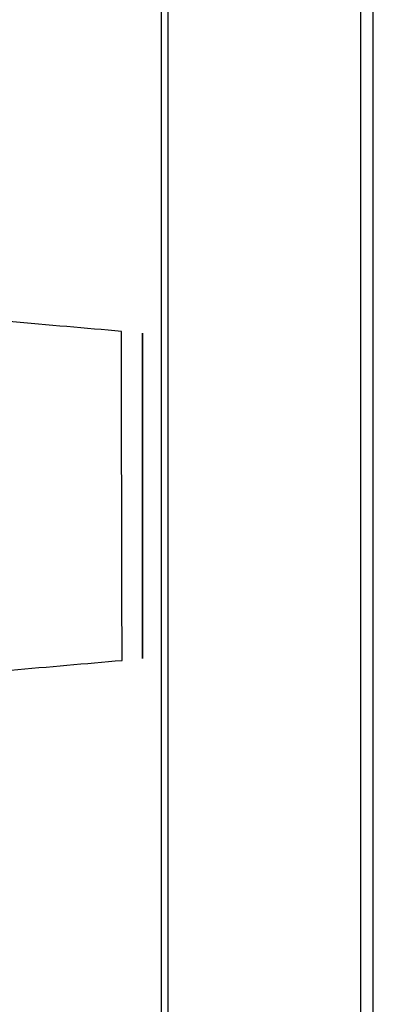
# Model space of a CAD drawing. Units: millimetres. Extents: x -206 to 206, y -25 to 558.
# Drawn here: x -147 to -141, y 71 to 86 of the extents above; entities that cross this region are included whole.
import ezdxf

# ---------------------------------------------------------------- set-up
doc = ezdxf.new("R2010")
doc.units = ezdxf.units.MM
doc.header["$MEASUREMENT"] = 0
doc.layers.add('Default', color=7, linetype='Continuous', true_color=0x000000)

msp = doc.modelspace()

# ---------------------------------------------------------------- linework, layer by layer
at = {"layer": 'Default'}
for p, q in [((-144.709, 20.356, 44.544), (-144.709, 107.23, 44.544)), ((-144.611, 20.352, -44.546), (-144.611, 107.231, -44.546)), ((-145, 76.281), (-145, 81.219)), ((-145, 78.75, -16.611), (-145, 78.75, 16.609))]:
    msp.add_line(p, q, dxfattribs=at)
for points, degree in [([(-141.691, 107.282, 44.597), (-141.691, 63.722, 44.597), (-141.691, 20.161, 44.597)], 2), ([(-141.495, 20.026, -44.6), (-141.495, 63.656, -44.6), (-141.495, 107.286, -44.6)], 2), ([(-145, 81.219, 11.767), (-145, 81.219), (-145, 81.219, -11.767)], 2), ([(-147, 76.106, -23.158), (-146.424, 76.157, -22.453), (-145.861, 76.206, -21.749), (-145.309, 76.254, -21.041)], 3), ([(-147, 76.106, 23.158), (-146.424, 76.157, 22.453), (-145.861, 76.206, 21.749), (-145.309, 76.254, 21.041)], 3), ([(-145, 76.281, -20.034), (-145, 76.281), (-145, 76.281, 20.034)], 2)]:
    msp.add_open_spline(points, degree=degree, dxfattribs=at)
for points, knots in [([(-145.32, 81.247, -13.319), (-145.856, 81.294, -14.182), (-146.424, 81.343, -15.038), (-147.618, 81.447, -16.746), (-148.243, 81.502, -17.598), (-148.894, 81.559, -18.452)], [0, 0, 0, 0, 0.003130937, 0.003130937, 0.006264251, 0.006264251, 0.006264251, 0.006264251]), ([(-145.32, 81.247, 13.319), (-145.856, 81.294, 14.182), (-146.424, 81.343, 15.038), (-147.618, 81.447, 16.746), (-148.243, 81.502, 17.598), (-148.894, 81.559, 18.452)], [-0.003050922, -0.003050922, -0.003050922, -0.003050922, 0.000080276, 0.000080276, 0.003213852, 0.003213852, 0.003213852, 0.003213852]), ([(-145.309, 76.254, -21.041), (-145.31, 76.763, -20.459), (-145.311, 77.249, -19.859), (-145.314, 78.177, -18.627), (-145.314, 78.618, -17.995), (-145.316, 79.452, -16.703), (-145.317, 79.846, -16.043), (-145.319, 80.584, -14.699), (-145.32, 80.928, -14.014), (-145.32, 81.247, -13.319)], [0, 0, 0, 0, 0.25, 0.25, 0.5, 0.5, 0.75, 0.75, 1, 1, 1, 1]), ([(-145.309, 76.254, 21.041), (-145.31, 76.763, 20.459), (-145.311, 77.249, 19.859), (-145.313, 78.177, 18.627), (-145.314, 78.618, 17.995), (-145.316, 79.452, 16.703), (-145.317, 79.846, 16.043), (-145.319, 80.584, 14.699), (-145.32, 80.928, 14.014), (-145.32, 81.247, 13.319)], [-1, -1, -1, -1, -0.75, -0.75, -0.5, -0.5, -0.25, -0.25, 0, 0, 0, 0]), ([(-145, 76.281, 20.034), (-145, 76.796, 19.413), (-145, 77.53, 18.453), (-145, 78.21, 17.45), (-145, 78.651, 16.772), (-145, 78.866, 16.427), (-145, 79.903, 14.688), (-145, 80.618, 13.251), (-145, 81.219, 11.767)], [0, 0, 0, 0, 0.25, 0.375, 0.375, 0.5, 0.5, 1, 1, 1, 1]), ([(-145, 81.219, -11.767), (-145, 80.916, -12.515), (-145, 80.42, -13.617), (-145, 79.766, -14.87), (-145, 79.47, -15.399), (-145, 79.269, -15.75), (-145, 79.166, -15.926), (-145, 78.236, -17.483), (-145, 77.308, -18.794), (-145, 76.281, -20.034)], [0, 0, 0, 0, 0.25, 0.375, 0.4375, 0.4375, 0.5, 0.5, 1, 1, 1, 1])]:
    msp.add_open_spline(points, degree=3, knots=knots, dxfattribs=at)

doc.saveas('drawing.dxf')
